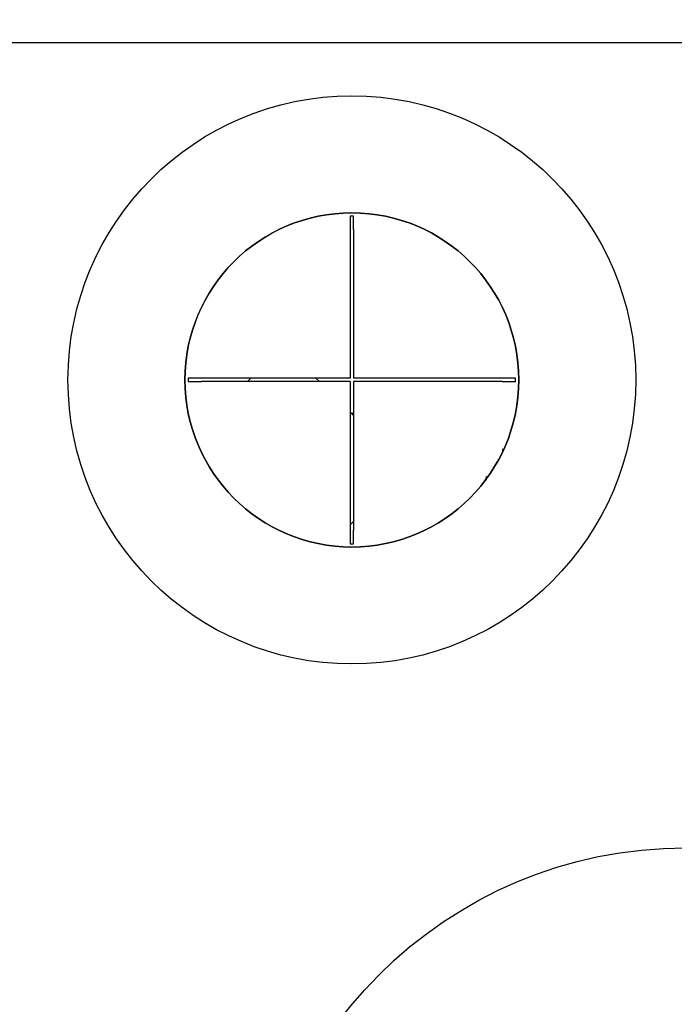
# Model space of a CAD drawing. Units: inches. Extents: x 0 to 8119, y 0 to 5791.
# Drawn here: x 2788 to 2808, y 3400 to 3429 of the extents above; entities that cross this region are included whole.
import ezdxf

# ---------------------------------------------------------------- set-up
doc = ezdxf.new("R2010")
doc.units = ezdxf.units.IN
doc.header["$MEASUREMENT"] = 0
doc.layers.add('1', color=7, linetype='Continuous', true_color=0xffffff)
doc.styles.add('LG-TEXT', font='arial.ttf')
doc.dimstyles.new('LG-DIMENSION', dxfattribs={"dimtxt": 30, "dimasz": 25, "dimexe": 0.18, "dimexo": 0.0625, "dimgap": 5, "dimtad": 2, "dimtoh": 1, "dimdec": 0, "dimrnd": 0.05, "dimzin": 0, "dimdsep": 46, "dimtxsty": 'LG-TEXT', "dimcen": 0.09, "dimadec": 0, "dimazin": 0, "dimtfac": 1, "dimtdec": 0, "dimtix": 1, "dimtofl": 0, "dimtmove": 0, "dimatfit": 3, "dimfxl": 0.18, "dimtolj": 1, "dimtzin": 0, "dimarcsym": 0})

# ---------------------------------------------------------------- blocks, each defined once
blk = doc.blocks.new('*D7')
at = {"layer": '1', "color": 0, "linetype": 'Continuous', "lineweight": -2, "transparency": 16777216}
for p, q in [((2738.438, 3457.943), (2903.697, 3457.943)), ((2903.517, 3432.943), (2903.517, 3292.481)), ((2740.226, 3267.481), (2903.697, 3267.481))]:
    blk.add_line(p, q, dxfattribs=at)
at = {"layer": '1', "color": 0, "linetype": 'Continuous', "transparency": 16777216}
for points in [[(2899.35, 3432.943), (2907.683, 3432.943), (2903.517, 3457.943)], [(2899.35, 3292.481), (2907.683, 3292.481), (2903.517, 3267.481)]]:
    blk.add_solid(points, dxfattribs=at)
at = {"layer": 'Defpoints', "color": 0, "linetype": 'Continuous', "transparency": 16777216}
for p in [(2738.376, 3457.943), (2740.164, 3267.481), (2903.517, 3267.481)]:
    blk.add_point(p, dxfattribs=at)
at = {"layer": '1', "color": 0, "linetype": 'Continuous', "lineweight": 13, "transparency": 16777216, "insert": (2908.517, 3331.034), "char_height": 30, "attachment_point": 1, "rotation": 90, "style": 'LG-TEXT'}
blk.add_mtext('\\A1;190', dxfattribs=at)

msp = doc.modelspace()

# ---------------------------------------------------------------- linework, layer by layer
at = {"layer": '1', "color": 3, "linetype": 'Continuous', "lineweight": 25}
for p, q in [((2766.564, 3428.79), (2826.164, 3428.79)), ((2797.914, 3423.19), (2797.914, 3418.74)), ((2798.014, 3423.19), (2798.014, 3418.74)), ((2797.914, 3418.74), (2793.464, 3418.74)), ((2797.914, 3418.64), (2793.464, 3418.64)), ((2794.939, 3418.74), (2794.84, 3418.64)), ((2796.89, 3418.74), (2796.991, 3418.64)), ((2797.914, 3418.64), (2797.914, 3414.191)), ((2802.464, 3418.74), (2798.014, 3418.74)), ((2802.464, 3418.64), (2798.014, 3418.64)), ((2798.014, 3418.64), (2798.014, 3414.191)), ((2797.914, 3417.727), (2798.014, 3417.628)), ((2798.014, 3417.69), (2797.951, 3417.69)), ((2798.014, 3414.454), (2797.914, 3414.353))]:
    msp.add_line(p, q, dxfattribs=at)
for centre, radius in [((2797.964, 3418.69), 8.5), ((2797.964, 3418.69), 8.5), ((2797.964, 3418.69), 5), ((2807.964, 3391.69), 13), ((2807.964, 3391.69), 13)]:
    msp.add_circle(centre, radius, dxfattribs=at)
msp.add_arc((2797.964, 3418.69), 5, 0.0056, 0, dxfattribs=at)
for points, knots in [([(2797.914, 3423.59), (2797.914, 3423.567), (2797.914, 3423.541), (2797.914, 3423.496), (2797.914, 3423.481), (2797.914, 3423.448), (2797.914, 3423.415), (2797.914, 3423.379), (2797.914, 3423.352), (2797.914, 3423.343), (2797.914, 3423.324), (2797.914, 3423.315), (2797.914, 3423.268), (2797.914, 3423.229), (2797.914, 3423.19)], [0, 0, 0, 0, 0.25, 0.25, 0.375, 0.375, 0.5, 0.625, 0.625, 0.6875, 0.6875, 0.75, 0.75, 1, 1, 1, 1]), ([(2798.014, 3423.19), (2798.014, 3423.229), (2798.014, 3423.267), (2798.014, 3423.324), (2798.014, 3423.342), (2798.014, 3423.379), (2798.014, 3423.414), (2798.014, 3423.448), (2798.014, 3423.472), (2798.014, 3423.48), (2798.014, 3423.495), (2798.014, 3423.503), (2798.014, 3423.54), (2798.014, 3423.567), (2798.014, 3423.59)], [0, 0, 0, 0, 0.25, 0.25, 0.375, 0.375, 0.5, 0.625, 0.625, 0.6875, 0.6875, 0.75, 0.75, 1, 1, 1, 1]), ([(2793.464, 3418.74), (2793.425, 3418.74), (2793.387, 3418.74), (2793.331, 3418.74), (2793.312, 3418.74), (2793.275, 3418.74), (2793.24, 3418.74), (2793.207, 3418.74), (2793.182, 3418.74), (2793.174, 3418.74), (2793.159, 3418.74), (2793.151, 3418.74), (2793.114, 3418.74), (2793.087, 3418.74), (2793.064, 3418.74)], [0, 0, 0, 0, 0.25, 0.25, 0.375, 0.375, 0.5, 0.625, 0.625, 0.6875, 0.6875, 0.75, 0.75, 1, 1, 1, 1]), ([(2793.064, 3418.64), (2793.087, 3418.64), (2793.114, 3418.64), (2793.158, 3418.64), (2793.174, 3418.64), (2793.206, 3418.64), (2793.24, 3418.64), (2793.275, 3418.64), (2793.302, 3418.64), (2793.311, 3418.64), (2793.33, 3418.64), (2793.339, 3418.64), (2793.387, 3418.64), (2793.425, 3418.64), (2793.464, 3418.64)], [0, 0, 0, 0, 0.25, 0.25, 0.375, 0.375, 0.5, 0.625, 0.625, 0.6875, 0.6875, 0.75, 0.75, 1, 1, 1, 1]), ([(2802.864, 3418.74), (2802.84, 3418.74), (2802.814, 3418.74), (2802.77, 3418.74), (2802.754, 3418.74), (2802.721, 3418.74), (2802.688, 3418.74), (2802.653, 3418.74), (2802.625, 3418.74), (2802.616, 3418.74), (2802.598, 3418.74), (2802.588, 3418.74), (2802.541, 3418.74), (2802.503, 3418.74), (2802.464, 3418.74)], [0, 0, 0, 0, 0.25, 0.25, 0.375, 0.375, 0.5, 0.625, 0.625, 0.6875, 0.6875, 0.75, 0.75, 1, 1, 1, 1]), ([(2802.464, 3418.64), (2802.503, 3418.64), (2802.541, 3418.64), (2802.597, 3418.64), (2802.616, 3418.64), (2802.652, 3418.64), (2802.688, 3418.64), (2802.721, 3418.64), (2802.745, 3418.64), (2802.753, 3418.64), (2802.769, 3418.64), (2802.776, 3418.64), (2802.814, 3418.64), (2802.84, 3418.64), (2802.864, 3418.64)], [0, 0, 0, 0, 0.25, 0.25, 0.375, 0.375, 0.5, 0.625, 0.625, 0.6875, 0.6875, 0.75, 0.75, 1, 1, 1, 1]), ([(2802.474, 3416.624), (2802.474, 3416.614), (2802.474, 3416.605), (2802.474, 3416.588), (2802.474, 3416.58), (2802.474, 3416.568), (2802.474, 3416.563), (2802.474, 3416.557), (2802.474, 3416.555), (2802.474, 3416.555)], [0, 0, 0, 0, 0.250339, 0.250339, 0.500679, 0.500679, 0.751018, 0.751018, 1, 1, 1, 1]), ([(2801.984, 3415.805), (2801.984, 3415.789), (2801.984, 3415.773), (2801.984, 3415.744), (2801.984, 3415.732), (2801.984, 3415.711), (2801.984, 3415.703), (2801.984, 3415.692), (2801.984, 3415.689), (2801.984, 3415.689)], [0, 0, 0, 0, 0.250199, 0.250199, 0.500397, 0.500397, 0.750596, 0.750596, 1, 1, 1, 1]), ([(2797.914, 3414.191), (2797.914, 3414.152), (2797.914, 3414.113), (2797.914, 3414.057), (2797.914, 3414.039), (2797.914, 3414.002), (2797.914, 3413.967), (2797.914, 3413.933), (2797.914, 3413.909), (2797.914, 3413.901), (2797.914, 3413.885), (2797.914, 3413.878), (2797.914, 3413.84), (2797.914, 3413.814), (2797.914, 3413.79)], [0, 0, 0, 0, 0.25, 0.25, 0.375, 0.375, 0.5, 0.625, 0.625, 0.6875, 0.6875, 0.75, 0.75, 1, 1, 1, 1]), ([(2798.014, 3413.79), (2798.014, 3413.814), (2798.014, 3413.84), (2798.014, 3413.885), (2798.014, 3413.9), (2798.014, 3413.933), (2798.014, 3413.966), (2798.014, 3414.002), (2798.014, 3414.029), (2798.014, 3414.038), (2798.014, 3414.057), (2798.014, 3414.066), (2798.014, 3414.113), (2798.014, 3414.152), (2798.014, 3414.191)], [0, 0, 0, 0, 0.25, 0.25, 0.375, 0.375, 0.5, 0.625, 0.625, 0.6875, 0.6875, 0.75, 0.75, 1, 1, 1, 1])]:
    msp.add_open_spline(points, degree=3, knots=knots, dxfattribs=at)
for points in [[(2798.014, 3423.59), (2797.98, 3423.59), (2797.947, 3423.59), (2797.914, 3423.59)], [(2793.064, 3418.74), (2793.064, 3418.707), (2793.064, 3418.674), (2793.064, 3418.64)], [(2802.864, 3418.64), (2802.864, 3418.674), (2802.864, 3418.707), (2802.864, 3418.74)], [(2797.914, 3413.79), (2797.947, 3413.79), (2797.98, 3413.79), (2798.014, 3413.79)]]:
    msp.add_open_spline(points, degree=3, dxfattribs=at)

# ---------------------------------------------------------------- dimensions: what is measured, and where the dimension line sits
at = {"layer": '1', "color": 7, "linetype": 'Continuous', "lineweight": 13, "true_color": 0xffffff}
dim = msp.add_linear_dim(base=(2903.517, 3267.481), p1=(2738.376, 3457.943), p2=(2740.164, 3267.481), angle=90, dimstyle='LG-DIMENSION', dxfattribs=at)
dim.commit()
dim.dimension.update_dxf_attribs({"geometry": '*D7', "text_midpoint": (2903.517, 3362.712), "dimtype": 160})

doc.saveas('drawing.dxf')
